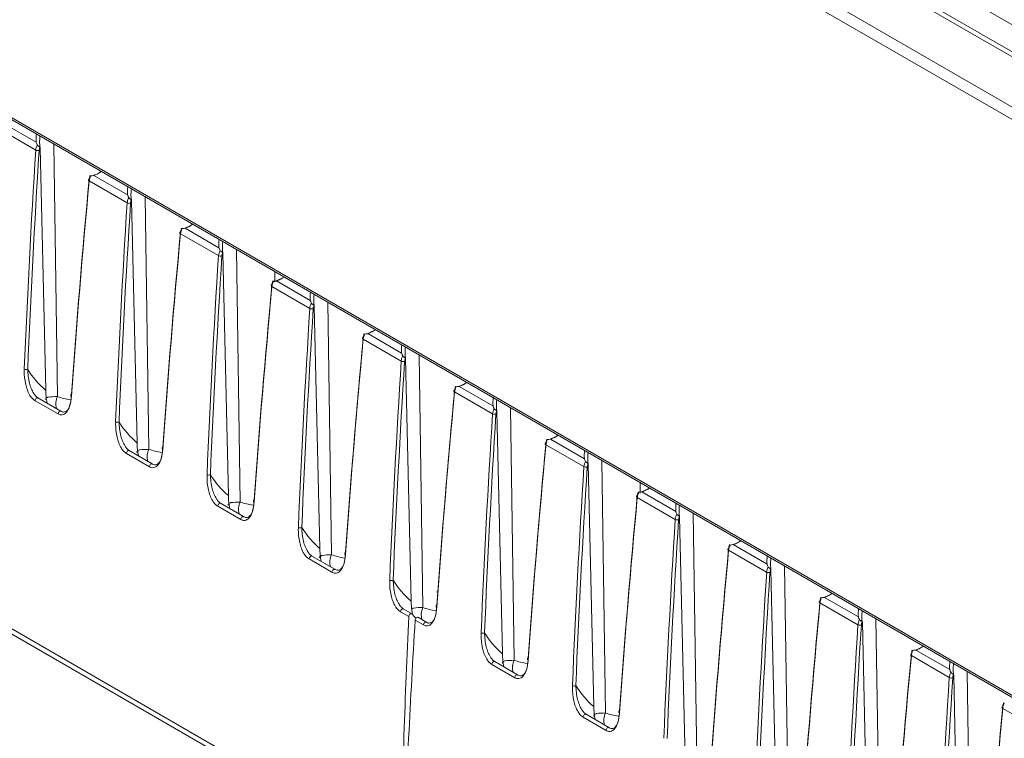
# Paper-space layout 'Sheet2' of a CAD drawing. Units: millimetres. Extents: x 212 to 3410, y 131 to 2440.
# Drawn here: x 316 to 419, y 823 to 899 of the extents above; entities that cross this region are included whole.
import ezdxf

# ---------------------------------------------------------------- set-up
doc = ezdxf.new("R2010")
doc.units = ezdxf.units.MM

psp = doc.layouts.new('Sheet2')

# ---------------------------------------------------------------- linework, layer by layer
at = {"color": 8, "linetype": 'Continuous', "lineweight": 15, "ltscale": 10}
for p, q in [((1506.38, 200.87), (217.7, 944.81)), ((319.64, 885.76), (320.04, 859.28)), ((329.22, 880.23), (329.62, 853.75)), ((338.8, 874.7), (339.2, 848.22)), ((348.38, 869.17), (348.77, 842.69)), ((357.96, 863.64), (358.35, 837.16)), ((367.54, 858.11), (367.93, 831.63)), ((377.11, 852.58), (377.51, 826.11)), ((386.69, 847.05), (387.09, 820.58)), ((396.27, 841.52), (396.67, 815.05)), ((405.85, 836), (406.25, 809.52)), ((415.43, 830.47), (415.83, 803.99))]:
    psp.add_line(p, q, dxfattribs=at)
at = {"color": 7, "linetype": 'Continuous', "lineweight": 15, "ltscale": 10}
for p, q in [((217.81, 944.55), (1506.37, 200.68)), ((370.99, 926.64), (514.68, 843.69)), ((512.21, 841.75), (368.52, 924.7)), ((512.85, 841.9), (369.16, 924.85)), ((364.77, 921.61), (508.45, 838.66)), ((507.9, 837.66), (364.22, 920.61)), ((356.01, 811.39), (212.63, 894.16)), ((344.81, 817.3), (214.56, 892.49)), ((314.26, 888), (317.8, 885.95)), ((317.76, 885.12), (313.78, 887.42)), ((318.22, 885.37), (318.8, 859.95)), ((327.34, 879.59), (323.36, 881.89)), ((323.84, 882.47), (327.38, 880.42)), ((327.8, 879.84), (328.38, 854.42)), ((333.41, 876.94), (336.96, 874.89)), ((336.92, 874.06), (332.94, 876.36)), ((337.38, 874.31), (337.96, 848.89)), ((342.81, 872.39), (342.82, 871.35)), ((342.99, 871.41), (346.54, 869.36)), ((346.5, 868.53), (342.52, 870.83)), ((346.95, 868.78), (347.54, 843.36)), ((356.08, 863), (352.1, 865.3)), ((352.57, 865.88), (356.12, 863.83)), ((356.53, 863.25), (357.12, 837.84)), ((362.15, 860.35), (365.7, 858.3)), ((320.39, 857.76), (317.98, 859.15)), ((365.66, 857.47), (361.67, 859.77)), ((320.09, 857.46), (317.68, 858.85)), ((320.41, 857.74), (320.39, 857.76)), ((366.11, 857.72), (366.69, 832.31)), ((375.24, 851.94), (371.25, 854.24)), ((371.73, 854.82), (375.28, 852.77)), ((329.67, 851.93), (327.26, 853.32)), ((329.97, 852.23), (327.56, 853.62)), ((329.99, 852.21), (329.97, 852.23)), ((375.69, 852.19), (376.27, 826.78)), ((381.13, 850.27), (381.13, 849.15)), ((384.82, 846.41), (380.83, 848.71)), ((381.31, 849.29), (384.86, 847.24)), ((339.25, 846.4), (336.84, 847.79)), ((339.55, 846.7), (337.14, 848.09)), ((339.57, 846.68), (339.55, 846.7)), ((385.27, 846.66), (385.85, 821.25)), ((390.89, 843.76), (394.44, 841.71)), ((349.13, 841.17), (346.72, 842.56)), ((394.39, 840.88), (390.41, 843.18)), ((348.82, 840.87), (346.42, 842.26)), ((349.15, 841.15), (349.13, 841.17)), ((394.85, 841.13), (395.43, 815.72)), ((359.91, 838.73), (359.77, 838.8)), ((403.97, 835.35), (399.99, 837.65)), ((400.47, 838.23), (404.01, 836.18)), ((356.86, 836.23), (356, 836.73)), ((357.16, 836.53), (356.3, 837.03)), ((358.4, 835.34), (357.54, 835.84)), ((358.7, 835.64), (357.84, 836.14)), ((358.73, 835.62), (358.7, 835.64)), ((404.43, 835.6), (405.01, 810.19)), ((410.05, 832.7), (413.59, 830.65)), ((367.98, 829.81), (365.57, 831.2)), ((368.28, 830.11), (365.88, 831.5)), ((413.55, 829.82), (409.57, 832.12)), ((368.31, 830.09), (368.28, 830.11)), ((414.01, 830.07), (414.59, 804.66)), ((377.86, 824.58), (375.46, 825.97)), ((423.13, 824.29), (419.15, 826.59)), ((377.56, 824.28), (375.15, 825.67)), ((377.88, 824.56), (377.86, 824.58))]:
    psp.add_line(p, q, dxfattribs=at)
at = {"color": 7, "linetype": 'Continuous', "lineweight": 15, "ltscale": 10, "flags": 128}
for points in [[(323.36, 882.08), (323.33, 882.06), (323.3, 882.04), (323.29, 882.01), (323.29, 881.99), (323.29, 881.96), (323.3, 881.94), (323.33, 881.91), (323.36, 881.89)], [(332.94, 876.55), (332.91, 876.53), (332.88, 876.51), (332.87, 876.48), (332.86, 876.46), (332.87, 876.43), (332.88, 876.41), (332.91, 876.38), (332.94, 876.36)], [(342.52, 871.02), (342.48, 871), (342.46, 870.98), (342.45, 870.95), (342.44, 870.93), (342.45, 870.9), (342.46, 870.88), (342.49, 870.85), (342.52, 870.83)], [(352.09, 865.49), (352.06, 865.47), (352.04, 865.45), (352.03, 865.42), (352.02, 865.4), (352.03, 865.37), (352.04, 865.35), (352.06, 865.32), (352.1, 865.3)], [(321.49, 859.51), (321.46, 859.49), (321.44, 859.46), (321.43, 859.44), (321.42, 859.41), (321.43, 859.39), (321.44, 859.36), (321.46, 859.34), (321.49, 859.31)], [(361.67, 859.96), (361.64, 859.94), (361.62, 859.92), (361.61, 859.89), (361.6, 859.87), (361.61, 859.84), (361.62, 859.82), (361.64, 859.79), (361.67, 859.77)], [(331.07, 853.98), (331.04, 853.96), (331.02, 853.93), (331, 853.91), (331, 853.88), (331, 853.86), (331.02, 853.83), (331.04, 853.81), (331.07, 853.78)], [(371.25, 854.43), (371.22, 854.41), (371.2, 854.39), (371.18, 854.36), (371.18, 854.34), (371.18, 854.31), (371.2, 854.29), (371.22, 854.26), (371.25, 854.24)], [(380.83, 848.9), (380.8, 848.88), (380.78, 848.86), (380.76, 848.83), (380.76, 848.81), (380.76, 848.78), (380.78, 848.76), (380.8, 848.73), (380.83, 848.71)], [(340.65, 848.45), (340.62, 848.43), (340.6, 848.41), (340.58, 848.38), (340.58, 848.35), (340.58, 848.33), (340.6, 848.3), (340.62, 848.28), (340.65, 848.25)], [(350.23, 842.92), (350.2, 842.9), (350.18, 842.88), (350.16, 842.85), (350.16, 842.82), (350.16, 842.8), (350.18, 842.77), (350.2, 842.75), (350.23, 842.72)], [(390.41, 843.37), (390.38, 843.35), (390.36, 843.33), (390.34, 843.3), (390.34, 843.28), (390.34, 843.25), (390.36, 843.23), (390.38, 843.2), (390.41, 843.18)], [(359.81, 837.39), (359.78, 837.37), (359.76, 837.35), (359.74, 837.32), (359.74, 837.29), (359.74, 837.27), (359.76, 837.24), (359.78, 837.22), (359.81, 837.19)], [(399.99, 837.84), (399.96, 837.82), (399.94, 837.8), (399.92, 837.77), (399.92, 837.75), (399.92, 837.72), (399.94, 837.7), (399.96, 837.67), (399.99, 837.65)], [(409.57, 832.31), (409.54, 832.29), (409.51, 832.27), (409.5, 832.24), (409.5, 832.22), (409.5, 832.19), (409.51, 832.17), (409.54, 832.14), (409.57, 832.12)], [(369.39, 831.86), (369.36, 831.84), (369.33, 831.82), (369.32, 831.79), (369.32, 831.76), (369.32, 831.74), (369.33, 831.71), (369.36, 831.69), (369.39, 831.66)], [(378.97, 826.33), (378.94, 826.31), (378.91, 826.29), (378.9, 826.26), (378.89, 826.23), (378.9, 826.21), (378.91, 826.18), (378.94, 826.16), (378.97, 826.13)], [(419.15, 826.78), (419.12, 826.76), (419.09, 826.74), (419.08, 826.71), (419.07, 826.69), (419.08, 826.66), (419.09, 826.64), (419.12, 826.61), (419.15, 826.59)]]:
    psp.add_lwpolyline(points, dxfattribs=at)
at = {"color": 8, "linetype": 'Continuous', "lineweight": 15, "ltscale": 10, "flags": 128}
for points in [[(317.98, 859.15), (317.97, 859.16), (317.92, 859.16), (317.87, 859.14), (317.81, 859.11), (317.76, 859.05), (317.72, 858.99), (317.69, 858.91), (317.68, 858.85)], [(320.39, 857.76), (320.37, 857.77), (320.33, 857.77), (320.27, 857.75), (320.22, 857.72), (320.17, 857.66), (320.13, 857.6), (320.1, 857.53), (320.09, 857.46)], [(327.56, 853.62), (327.55, 853.63), (327.5, 853.63), (327.44, 853.61), (327.39, 853.58), (327.34, 853.52), (327.3, 853.46), (327.27, 853.38), (327.26, 853.32)], [(329.97, 852.23), (329.95, 852.24), (329.91, 852.24), (329.85, 852.22), (329.8, 852.19), (329.75, 852.13), (329.71, 852.07), (329.68, 852), (329.67, 851.93)], [(337.14, 848.09), (337.12, 848.1), (337.08, 848.1), (337.02, 848.08), (336.97, 848.05), (336.92, 847.99), (336.88, 847.93), (336.85, 847.86), (336.84, 847.79)], [(339.55, 846.7), (339.53, 846.71), (339.48, 846.71), (339.43, 846.69), (339.38, 846.66), (339.33, 846.6), (339.28, 846.54), (339.26, 846.47), (339.25, 846.4)], [(346.72, 842.56), (346.7, 842.57), (346.66, 842.57), (346.6, 842.55), (346.55, 842.52), (346.5, 842.46), (346.46, 842.4), (346.43, 842.33), (346.42, 842.26)], [(349.13, 841.17), (349.11, 841.18), (349.06, 841.18), (349.01, 841.16), (348.95, 841.13), (348.9, 841.07), (348.86, 841.01), (348.84, 840.94), (348.82, 840.87)], [(356.3, 837.03), (356.28, 837.04), (356.23, 837.04), (356.18, 837.02), (356.13, 836.99), (356.08, 836.93), (356.04, 836.87), (356.01, 836.8), (356, 836.73)], [(358.7, 835.64), (358.69, 835.65), (358.64, 835.65), (358.59, 835.64), (358.53, 835.6), (358.48, 835.54), (358.44, 835.48), (358.42, 835.41), (358.4, 835.34)], [(365.88, 831.5), (365.86, 831.51), (365.81, 831.51), (365.76, 831.49), (365.71, 831.46), (365.66, 831.4), (365.61, 831.34), (365.59, 831.27), (365.57, 831.2)], [(368.28, 830.11), (368.27, 830.12), (368.22, 830.12), (368.17, 830.11), (368.11, 830.07), (368.06, 830.01), (368.02, 829.95), (367.99, 829.88), (367.98, 829.81)], [(375.46, 825.97), (375.44, 825.98), (375.39, 825.98), (375.34, 825.97), (375.28, 825.93), (375.23, 825.87), (375.19, 825.81), (375.17, 825.74), (375.15, 825.67)], [(377.86, 824.58), (377.85, 824.59), (377.8, 824.59), (377.75, 824.58), (377.69, 824.54), (377.64, 824.48), (377.6, 824.42), (377.57, 824.35), (377.56, 824.28)]]:
    psp.add_lwpolyline(points, dxfattribs=at)
at = {"color": 7, "linetype": 'Continuous', "lineweight": 15, "ltscale": 100}
for centre, radius, start, end in [((317.96, 885.5), 0.428, 243.0269, 291.7572), ((327.54, 879.97), 0.428, 243.0362, 291.7405), ((337.11, 874.44), 0.428, 243.0238, 291.7529), ((346.69, 868.91), 0.428, 243.0269, 291.7572), ((316.75, 862.53), 0.416, 243.1998, 293.4264), ((356.27, 863.38), 0.428, 243.0274, 291.7494), ((365.85, 857.85), 0.428, 243.0238, 291.7529), ((326.33, 857), 0.416, 243.1907, 293.4355), ((375.43, 852.32), 0.428, 243.0269, 291.7572), ((335.91, 851.47), 0.416, 243.2047, 293.4215), ((345.48, 845.94), 0.416, 243.1998, 293.4264), ((385.01, 846.79), 0.428, 243.0274, 291.7494), ((394.59, 841.26), 0.428, 243.0238, 291.7529), ((355.06, 840.41), 0.416, 243.1988, 293.4349), ((404.17, 835.73), 0.428, 243.0269, 291.7572), ((364.64, 834.88), 0.416, 243.2047, 293.4215), ((413.75, 830.2), 0.428, 243.0274, 291.7494), ((374.22, 829.35), 0.416, 243.1998, 293.4264)]:
    psp.add_arc(centre, radius, start, end, dxfattribs=at)
at = {"color": 8, "linetype": 'Continuous', "lineweight": 15, "ltscale": 100}
for centre, radius, start, end in [((321.59, 858.52), 1.73, 153.7027, 196.3171), ((331.17, 852.99), 1.73, 153.7026, 196.3132), ((340.75, 847.46), 1.73, 153.7027, 196.3171), ((350.33, 841.93), 1.74, 153.7054, 196.3144), ((359.91, 836.4), 1.73, 153.7026, 196.3132), ((369.5, 830.87), 1.75, 153.8498, 196.17), ((379.08, 825.34), 1.75, 153.8525, 196.1673)]:
    psp.add_arc(centre, radius, start, end, dxfattribs=at)
at = {"color": 7, "linetype": 'Continuous', "lineweight": 15, "ltscale": 100}
for centre, major_axis, ratio, start_param, end_param in [((323.04, 888.72), (3.94, 5.46), 0.63403, 2.322083, 2.478015), ((1022.89, 1214.01), (486.62, 873.7), 0.587365, 2.252848, 2.279733), ((1023.07, 1213.91), (486.49, 873.49), 0.587367, 2.252845, 2.279731), ((318.47, 885.45), (0.49, 0.872), 0.584888, 1.64925, 2.255163), ((318.64, 885.35), (0.365, 0.655), 0.587367, 1.755932, 2.252845), ((1025.99, 1212.23), (512.68, 858.37), 0.56722, 2.270312, 2.297198), ((1026.17, 1212.12), (512.81, 858.59), 0.567223, 2.27031, 2.297196), ((324.06, 882.22), (0.51, 0.86), 0.569776, 1.662347, 2.26826), ((323.88, 882.32), (0.385, 0.644), 0.56722, 1.773398, 2.270312), ((332.62, 883.19), (3.94, 5.46), 0.63403, 2.322083, 2.478015), ((328.05, 879.92), (0.49, 0.872), 0.584888, 1.64925, 2.255163), ((328.22, 879.82), (0.365, 0.655), 0.587367, 1.755932, 2.252845), ((1032.47, 1208.48), (486.62, 873.7), 0.587365, 2.252848, 2.279733), ((1032.65, 1208.38), (486.49, 873.49), 0.587367, 2.252845, 2.279731), ((1035.57, 1206.7), (512.68, 858.37), 0.56722, 2.270312, 2.297198), ((333.64, 876.69), (0.51, 0.86), 0.569776, 1.662347, 2.26826), ((333.46, 876.79), (0.385, 0.644), 0.56722, 1.773398, 2.270312), ((1035.75, 1206.59), (512.81, 858.59), 0.567223, 2.27031, 2.297196), ((342.2, 877.66), (3.94, 5.46), 0.63403, 2.322083, 2.478015), ((337.63, 874.39), (0.49, 0.872), 0.584888, 1.64925, 2.255163), ((1042.05, 1202.95), (486.62, 873.7), 0.587365, 2.252848, 2.279733), ((1042.23, 1202.85), (486.49, 873.49), 0.587367, 2.252845, 2.279731), ((337.8, 874.29), (0.365, 0.655), 0.587367, 1.755932, 2.252845), ((1045.15, 1201.17), (512.68, 858.37), 0.56722, 2.270312, 2.297198), ((1045.33, 1201.06), (512.81, 858.59), 0.567223, 2.27031, 2.297196), ((343.22, 871.16), (0.51, 0.86), 0.569776, 1.662347, 2.26826), ((343.04, 871.26), (0.385, 0.644), 0.56722, 1.773398, 2.270312), ((351.78, 872.13), (3.94, 5.46), 0.63403, 2.322083, 2.478015), ((1051.63, 1197.42), (486.62, 873.7), 0.587365, 2.252848, 2.279733), ((1051.81, 1197.32), (486.49, 873.49), 0.587367, 2.252845, 2.279731), ((347.2, 868.86), (0.49, 0.872), 0.584888, 1.64925, 2.255163), ((347.38, 868.76), (0.365, 0.655), 0.587367, 1.755932, 2.252845), ((1054.73, 1195.64), (512.68, 858.37), 0.56722, 2.270312, 2.297198), ((1054.9, 1195.53), (512.81, 858.59), 0.567223, 2.27031, 2.297196), ((352.62, 865.73), (0.385, 0.644), 0.56722, 1.773398, 2.270312), ((352.8, 865.63), (0.51, 0.86), 0.569776, 1.662347, 2.26826), ((361.36, 866.6), (3.94, 5.46), 0.63403, 2.322083, 2.478015), ((356.78, 863.33), (0.49, 0.872), 0.584888, 1.64925, 2.255163), ((356.96, 863.23), (0.365, 0.655), 0.587367, 1.755932, 2.252845), ((331.51, 879.61), (11.44, 20.53), 0.587367, 2.827755, 3.029532), ((1061.21, 1191.89), (486.62, 873.7), 0.587365, 2.252848, 2.279733), ((1061.39, 1191.8), (486.49, 873.49), 0.587367, 2.252845, 2.279731), ((362.38, 860.1), (0.51, 0.86), 0.569776, 1.662347, 2.26826), ((362.2, 860.2), (0.385, 0.644), 0.56722, 1.773398, 2.270312), ((1064.31, 1190.11), (512.68, 858.37), 0.56722, 2.270312, 2.297198), ((1064.48, 1190), (512.81, 858.59), 0.567223, 2.27031, 2.297196), ((370.94, 861.07), (3.94, 5.46), 0.63403, 2.322083, 2.478015), ((366.36, 857.8), (0.49, 0.872), 0.584888, 1.64925, 2.255163), ((1070.79, 1186.36), (486.62, 873.7), 0.587365, 2.252848, 2.279733), ((1070.97, 1186.27), (486.49, 873.49), 0.587367, 2.252845, 2.279731), ((366.54, 857.7), (0.365, 0.655), 0.587367, 1.755932, 2.252845), ((341.09, 874.08), (11.44, 20.53), 0.587367, 2.827755, 3.029532), ((1073.89, 1184.58), (512.68, 858.37), 0.56722, 2.270312, 2.297198), ((1074.06, 1184.47), (512.81, 858.59), 0.567223, 2.27031, 2.297196), ((371.96, 854.57), (0.51, 0.86), 0.569776, 1.662347, 2.26826), ((371.78, 854.68), (0.385, 0.644), 0.56722, 1.773398, 2.270312), ((380.52, 855.54), (3.94, 5.46), 0.63403, 2.322083, 2.478015), ((1080.37, 1180.83), (486.62, 873.7), 0.587365, 2.252848, 2.279733), ((1080.54, 1180.74), (486.49, 873.49), 0.587367, 2.252845, 2.279731), ((375.94, 852.27), (0.49, 0.872), 0.584888, 1.64925, 2.255163), ((376.12, 852.17), (0.365, 0.655), 0.587367, 1.755932, 2.252845), ((350.67, 868.55), (11.44, 20.53), 0.587367, 2.827755, 3.029532), ((1083.46, 1179.05), (512.68, 858.37), 0.56722, 2.270312, 2.297198), ((1083.64, 1178.94), (512.81, 858.59), 0.567223, 2.27031, 2.297196), ((381.54, 849.04), (0.51, 0.86), 0.569776, 1.662347, 2.26826), ((381.36, 849.15), (0.385, 0.644), 0.56722, 1.773398, 2.270312), ((390.1, 850.01), (3.94, 5.46), 0.63403, 2.322083, 2.478015), ((385.52, 846.74), (0.49, 0.872), 0.584888, 1.64925, 2.255163), ((385.7, 846.64), (0.365, 0.655), 0.587367, 1.755932, 2.252845), ((1089.95, 1175.3), (486.62, 873.7), 0.587365, 2.252848, 2.279733), ((1090.12, 1175.21), (486.49, 873.49), 0.587367, 2.252845, 2.279731), ((360.25, 863.02), (11.44, 20.53), 0.587367, 2.827755, 3.029532), ((391.11, 843.51), (0.51, 0.86), 0.569776, 1.662347, 2.26826), ((390.94, 843.62), (0.385, 0.644), 0.56722, 1.773398, 2.270312), ((1093.04, 1173.52), (512.68, 858.37), 0.56722, 2.270312, 2.297198), ((1093.22, 1173.41), (512.81, 858.59), 0.567223, 2.27031, 2.297196), ((399.67, 844.48), (3.94, 5.46), 0.63403, 2.322083, 2.478015), ((1099.53, 1169.77), (486.62, 873.7), 0.587365, 2.252848, 2.279733), ((1099.7, 1169.68), (486.49, 873.49), 0.587367, 2.252845, 2.279731), ((395.1, 841.21), (0.49, 0.872), 0.584888, 1.64925, 2.255163), ((395.28, 841.11), (0.365, 0.655), 0.587367, 1.755932, 2.252845), ((369.83, 857.49), (11.44, 20.53), 0.587367, 2.827755, 3.029532), ((1102.62, 1167.99), (512.68, 858.37), 0.56722, 2.270312, 2.297198), ((1102.8, 1167.88), (512.81, 858.59), 0.567223, 2.27031, 2.297196), ((400.69, 837.98), (0.51, 0.86), 0.569776, 1.662347, 2.26826), ((400.52, 838.09), (0.385, 0.644), 0.56722, 1.773398, 2.270312), ((357.04, 836.31), (0.123, 0.217), 0.582397, 6.079142, 8.570586), ((371.83, 856.35), (12.33, 21.75), 0.582397, 2.93755, 2.979897), ((409.25, 838.95), (3.94, 5.46), 0.63403, 2.322083, 2.478015), ((1062.91, 1190.91), (493.35, 869.85), 0.582397, 2.2874, 2.316988), ((1062.79, 1190.98), (506.44, 862.29), 0.572322, 2.29613, 2.325718), ((357.71, 835.93), (0.127, 0.216), 0.572322, 6.087872, 8.579315), ((1109.1, 1164.24), (486.62, 873.7), 0.587365, 2.252848, 2.279733), ((1109.28, 1164.15), (486.49, 873.49), 0.587367, 2.252845, 2.279731), ((404.68, 835.68), (0.49, 0.872), 0.584888, 1.64925, 2.255163), ((404.86, 835.58), (0.365, 0.655), 0.587367, 1.755932, 2.252845), ((379.41, 851.96), (11.44, 20.53), 0.587367, 2.827755, 3.029532), ((1112.2, 1162.46), (512.68, 858.37), 0.56722, 2.270312, 2.297198), ((410.27, 832.45), (0.51, 0.86), 0.569776, 1.662347, 2.26826), ((410.1, 832.56), (0.385, 0.644), 0.56722, 1.773398, 2.270312), ((1112.38, 1162.35), (512.81, 858.59), 0.567223, 2.27031, 2.297196), ((418.83, 833.42), (3.94, 5.46), 0.63403, 2.322083, 2.478015), ((414.26, 830.15), (0.49, 0.872), 0.584888, 1.64925, 2.255163), ((414.43, 830.05), (0.365, 0.655), 0.587367, 1.755932, 2.252845), ((1118.68, 1158.71), (486.62, 873.7), 0.587365, 2.252848, 2.279733), ((1118.86, 1158.62), (486.49, 873.49), 0.587367, 2.252845, 2.279731), ((388.99, 846.43), (11.44, 20.53), 0.587367, 2.827755, 3.029532), ((419.85, 826.92), (0.51, 0.86), 0.569776, 1.662347, 2.26826), ((419.67, 827.03), (0.385, 0.644), 0.56722, 1.773398, 2.270312), ((1121.78, 1156.93), (512.68, 858.37), 0.56722, 2.270312, 2.297198), ((1121.96, 1156.83), (512.81, 858.59), 0.567223, 2.27031, 2.297196)]:
    psp.add_ellipse(centre, major_axis=major_axis, ratio=ratio, start_param=start_param, end_param=end_param, dxfattribs=at)
at = {"color": 8, "linetype": 'Continuous', "lineweight": 15, "ltscale": 100}
for centre, major_axis, ratio, start_param, end_param in [((324.14, 888.08), (3.94, 5.46), 0.63403, 3.934311, 4.090243), ((333.72, 882.55), (3.94, 5.46), 0.63403, 3.934311, 4.090243), ((343.29, 877.02), (3.94, 5.46), 0.63403, 3.934311, 4.090243), ((352.87, 871.49), (3.94, 5.46), 0.63403, 3.934311, 4.090243), ((362.45, 865.96), (3.94, 5.46), 0.63403, 3.934311, 4.090243), ((330.1, 880.42), (11.44, 20.53), 0.587367, 3.25018, 3.34881), ((372.03, 860.43), (3.94, 5.46), 0.63403, 3.934311, 4.090243), ((339.68, 874.89), (11.44, 20.53), 0.587367, 3.25018, 3.34881), ((381.61, 854.91), (3.94, 5.46), 0.63403, 3.934311, 4.090243), ((349.26, 869.36), (11.44, 20.53), 0.587367, 3.25018, 3.34881), ((391.19, 849.38), (3.94, 5.46), 0.63403, 3.934311, 4.090243), ((358.84, 863.83), (11.44, 20.53), 0.587367, 3.25018, 3.34881), ((400.77, 843.85), (3.94, 5.46), 0.63403, 3.934311, 4.090243), ((368.41, 858.3), (11.44, 20.53), 0.587367, 3.25018, 3.34881), ((410.35, 838.32), (3.94, 5.46), 0.63403, 3.934311, 4.090243), ((377.99, 852.77), (11.44, 20.53), 0.587367, 3.25018, 3.34881), ((387.57, 847.24), (11.44, 20.53), 0.587367, 3.25018, 3.34881)]:
    psp.add_ellipse(centre, major_axis=major_axis, ratio=ratio, start_param=start_param, end_param=end_param, dxfattribs=at)
at = {"color": 7, "linetype": 'Continuous', "lineweight": 15, "ltscale": 10}
for points, knots in [([(317.92, 885.67), (317.88, 885.75), (317.84, 885.85), (317.81, 885.94), (317.8, 885.95), (317.8, 885.95)], [0, 0, 0, 0, 0.910212, 0.977612, 1, 1, 1, 1]), ([(318.2, 886.59), (318.18, 886.35), (318.14, 885.93), (318.19, 885.53), (318.22, 885.37)], [0, 0, 0, 0, 0.582223, 1, 1, 1, 1]), ([(318.2, 885.44), (318.2, 885.44), (318.18, 885.46), (318.14, 885.5), (318.08, 885.54), (318.01, 885.57), (317.95, 885.61), (317.93, 885.65), (317.92, 885.67)], [0, 0, 0, 0, 0.067222, 0.272795, 0.482447, 0.667282, 0.833039, 1, 1, 1, 1]), ([(318.22, 885.37), (318.22, 885.39), (318.21, 885.41), (318.2, 885.43), (318.2, 885.44)], [0, 0, 0, 0, 0.683571, 1, 1, 1, 1]), ([(323.87, 882.49), (323.88, 882.49), (323.91, 882.5), (324.09, 882.58), (324.34, 882.68), (324.54, 882.83), (324.62, 882.89)], [0, 0, 0, 0, 0.042506, 0.111961, 0.676499, 1, 1, 1, 1]), ([(323.45, 882.41), (323.44, 882.42), (323.42, 882.44), (323.42, 882.45), (323.43, 882.44), (323.47, 882.43), (323.51, 882.43), (323.53, 882.43)], [0, 0, 0, 0, 0.205085, 0.410251, 0.61361, 0.823879, 1, 1, 1, 1]), ([(323.84, 882.47), (323.83, 882.47), (323.82, 882.47), (323.72, 882.45), (323.62, 882.44), (323.53, 882.43)], [0, 0, 0, 0, 0.022525, 0.089775, 1, 1, 1, 1]), ([(327.78, 881.06), (327.76, 880.82), (327.72, 880.4), (327.77, 880), (327.8, 879.84)], [0, 0, 0, 0, 0.582213, 1, 1, 1, 1]), ([(327.5, 880.14), (327.46, 880.22), (327.42, 880.32), (327.39, 880.41), (327.38, 880.42), (327.38, 880.42)], [0, 0, 0, 0, 0.910212, 0.977612, 1, 1, 1, 1]), ([(327.78, 879.91), (327.77, 879.91), (327.76, 879.93), (327.72, 879.97), (327.66, 880.01), (327.59, 880.04), (327.53, 880.08), (327.51, 880.12), (327.5, 880.14)], [0, 0, 0, 0, 0.067219, 0.272785, 0.482349, 0.667293, 0.833045, 1, 1, 1, 1]), ([(327.8, 879.84), (327.8, 879.86), (327.79, 879.88), (327.78, 879.9), (327.78, 879.91)], [0, 0, 0, 0, 0.683561, 1, 1, 1, 1]), ([(333.03, 876.88), (333.02, 876.89), (333, 876.91), (332.99, 876.92), (333.01, 876.92), (333.04, 876.9), (333.09, 876.9), (333.11, 876.9)], [0, 0, 0, 0, 0.20507, 0.41029, 0.613635, 0.823755, 1, 1, 1, 1]), ([(333.41, 876.94), (333.41, 876.94), (333.4, 876.94), (333.3, 876.93), (333.2, 876.91), (333.11, 876.9)], [0, 0, 0, 0, 0.022388, 0.089788, 1, 1, 1, 1]), ([(333.45, 876.96), (333.46, 876.96), (333.49, 876.97), (333.66, 877.05), (333.92, 877.15), (334.12, 877.3), (334.2, 877.36)], [0, 0, 0, 0, 0.042506, 0.112004, 0.676499, 1, 1, 1, 1]), ([(337.36, 875.53), (337.34, 875.29), (337.3, 874.87), (337.35, 874.47), (337.38, 874.31)], [0, 0, 0, 0, 0.582223, 1, 1, 1, 1]), ([(337.08, 874.61), (337.04, 874.69), (337, 874.79), (336.97, 874.88), (336.96, 874.89), (336.96, 874.89)], [0, 0, 0, 0, 0.910213, 0.977472, 1, 1, 1, 1]), ([(337.36, 874.38), (337.35, 874.38), (337.34, 874.4), (337.3, 874.44), (337.23, 874.48), (337.17, 874.51), (337.11, 874.55), (337.09, 874.59), (337.08, 874.61)], [0, 0, 0, 0, 0.067218, 0.27278, 0.48234, 0.667164, 0.833048, 1, 1, 1, 1]), ([(337.38, 874.31), (337.37, 874.33), (337.37, 874.35), (337.36, 874.37), (337.36, 874.38)], [0, 0, 0, 0, 0.683565, 1, 1, 1, 1]), ([(342.61, 871.35), (342.6, 871.36), (342.58, 871.39), (342.57, 871.39), (342.59, 871.39), (342.62, 871.37), (342.67, 871.37), (342.68, 871.37)], [0, 0, 0, 0, 0.20507, 0.41029, 0.613635, 0.823755, 1, 1, 1, 1]), ([(342.62, 871.28), (342.77, 871.33), (342.94, 871.39), (343.24, 871.52), (343.49, 871.62), (343.7, 871.77), (343.78, 871.83)], [0, 0, 0, 0, 0.370926, 0.416584, 0.787469, 1, 1, 1, 1]), ([(342.99, 871.41), (342.99, 871.41), (342.98, 871.41), (342.88, 871.4), (342.78, 871.38), (342.68, 871.37)], [0, 0, 0, 0, 0.022388, 0.089788, 1, 1, 1, 1]), ([(346.66, 869.08), (346.62, 869.16), (346.58, 869.26), (346.54, 869.35), (346.54, 869.36), (346.54, 869.36)], [0, 0, 0, 0, 0.910212, 0.977612, 1, 1, 1, 1]), ([(346.94, 870), (346.92, 869.76), (346.88, 869.34), (346.93, 868.94), (346.95, 868.78)], [0, 0, 0, 0, 0.582223, 1, 1, 1, 1]), ([(346.94, 868.85), (346.93, 868.85), (346.92, 868.87), (346.88, 868.91), (346.81, 868.95), (346.75, 868.98), (346.69, 869.02), (346.67, 869.06), (346.66, 869.08)], [0, 0, 0, 0, 0.067222, 0.272795, 0.482447, 0.667282, 0.833039, 1, 1, 1, 1]), ([(346.95, 868.78), (346.95, 868.8), (346.95, 868.82), (346.94, 868.84), (346.94, 868.85)], [0, 0, 0, 0, 0.683571, 1, 1, 1, 1]), ([(352.61, 865.9), (352.62, 865.9), (352.65, 865.91), (352.82, 865.99), (353.07, 866.09), (353.28, 866.24), (353.36, 866.3)], [0, 0, 0, 0, 0.042506, 0.111961, 0.676499, 1, 1, 1, 1]), ([(352.19, 865.82), (352.18, 865.83), (352.16, 865.86), (352.15, 865.86), (352.17, 865.86), (352.2, 865.84), (352.24, 865.84), (352.26, 865.84)], [0, 0, 0, 0, 0.205057, 0.410196, 0.613527, 0.823767, 1, 1, 1, 1]), ([(352.57, 865.88), (352.57, 865.88), (352.56, 865.88), (352.45, 865.87), (352.36, 865.85), (352.26, 865.84)], [0, 0, 0, 0, 0.022528, 0.089787, 1, 1, 1, 1]), ([(356.52, 864.47), (356.5, 864.23), (356.45, 863.81), (356.51, 863.41), (356.53, 863.25)], [0, 0, 0, 0, 0.582213, 1, 1, 1, 1]), ([(356.24, 863.55), (356.2, 863.63), (356.16, 863.73), (356.12, 863.82), (356.12, 863.83), (356.12, 863.83)], [0, 0, 0, 0, 0.910212, 0.977612, 1, 1, 1, 1]), ([(356.51, 863.32), (356.51, 863.32), (356.5, 863.34), (356.46, 863.38), (356.39, 863.42), (356.33, 863.45), (356.27, 863.49), (356.25, 863.53), (356.24, 863.55)], [0, 0, 0, 0, 0.067219, 0.272785, 0.482349, 0.667293, 0.833045, 1, 1, 1, 1]), ([(356.53, 863.25), (356.53, 863.27), (356.53, 863.29), (356.52, 863.31), (356.51, 863.32)], [0, 0, 0, 0, 0.683561, 1, 1, 1, 1]), ([(317.68, 858.85), (317.59, 858.91), (317.39, 859.05), (317.1, 859.45), (316.86, 859.97), (316.61, 860.85), (316.54, 861.59), (316.56, 862.09), (316.56, 862.16)], [0, 0, 0, 0, 0.102883, 0.213207, 0.377729, 0.541286, 0.936674, 1, 1, 1, 1]), ([(316.91, 862.15), (316.94, 861.67), (316.99, 861.02), (317.27, 860.14), (317.49, 859.67), (317.75, 859.32), (317.92, 859.19), (318, 859.13)], [0, 0, 0, 0, 0.472602, 0.637473, 0.799222, 0.9043, 1, 1, 1, 1]), ([(361.77, 860.29), (361.76, 860.29), (361.75, 860.31), (361.73, 860.33), (361.73, 860.33), (361.75, 860.32), (361.79, 860.31), (361.82, 860.31), (361.84, 860.31)], [0, 0, 0, 0, 0.067219, 0.272785, 0.482349, 0.667293, 0.833045, 1, 1, 1, 1]), ([(362.15, 860.35), (362.15, 860.35), (362.14, 860.35), (362.03, 860.34), (361.93, 860.32), (361.84, 860.31)], [0, 0, 0, 0, 0.022388, 0.089788, 1, 1, 1, 1]), ([(362.19, 860.37), (362.2, 860.37), (362.23, 860.38), (362.4, 860.46), (362.65, 860.56), (362.86, 860.71), (362.93, 860.77)], [0, 0, 0, 0, 0.042506, 0.112004, 0.676499, 1, 1, 1, 1]), ([(318.8, 859.95), (318.81, 859.74), (318.82, 859.38), (318.88, 858.91), (318.93, 858.71), (318.94, 858.65)], [0, 0, 0, 0, 0.543199, 0.881837, 1, 1, 1, 1]), ([(321.49, 859.31), (321.45, 858.96), (321.37, 858.32), (321.06, 857.67), (320.71, 857.39), (320.39, 857.33), (320.19, 857.41), (320.09, 857.46)], [0, 0, 0, 0, 0.335581, 0.610668, 0.779514, 0.88937, 1, 1, 1, 1]), ([(320.41, 857.74), (320.48, 857.71), (320.57, 857.67), (320.73, 857.65), (320.94, 857.7), (321.21, 857.98), (321.44, 858.59), (321.47, 859.18), (321.49, 859.51)], [0, 0, 0, 0, 0.082227, 0.103236, 0.207972, 0.374108, 0.653047, 1, 1, 1, 1]), ([(365.82, 858.02), (365.78, 858.1), (365.74, 858.2), (365.7, 858.29), (365.7, 858.3), (365.7, 858.3)], [0, 0, 0, 0, 0.910213, 0.977472, 1, 1, 1, 1]), ([(366.09, 857.79), (366.09, 857.8), (366.08, 857.81), (366.04, 857.85), (365.97, 857.89), (365.91, 857.92), (365.85, 857.96), (365.83, 858), (365.82, 858.02)], [0, 0, 0, 0, 0.067218, 0.27278, 0.48234, 0.667164, 0.833048, 1, 1, 1, 1]), ([(366.1, 858.94), (366.07, 858.7), (366.03, 858.28), (366.09, 857.88), (366.11, 857.72)], [0, 0, 0, 0, 0.582223, 1, 1, 1, 1]), ([(366.11, 857.72), (366.11, 857.74), (366.11, 857.76), (366.1, 857.78), (366.09, 857.79)], [0, 0, 0, 0, 0.683565, 1, 1, 1, 1]), ([(327.26, 853.32), (327.17, 853.38), (326.97, 853.52), (326.68, 853.92), (326.44, 854.44), (326.19, 855.32), (326.12, 856.06), (326.14, 856.56), (326.14, 856.63)], [0, 0, 0, 0, 0.102869, 0.213194, 0.377728, 0.541279, 0.936674, 1, 1, 1, 1]), ([(326.49, 856.62), (326.52, 856.14), (326.56, 855.49), (326.85, 854.61), (327.07, 854.14), (327.33, 853.79), (327.5, 853.66), (327.58, 853.6)], [0, 0, 0, 0, 0.472603, 0.637482, 0.799221, 0.9043, 1, 1, 1, 1]), ([(371.77, 854.84), (371.78, 854.84), (371.81, 854.85), (371.98, 854.93), (372.23, 855.03), (372.44, 855.18), (372.51, 855.24)], [0, 0, 0, 0, 0.04246, 0.111958, 0.676498, 1, 1, 1, 1]), ([(328.38, 854.42), (328.39, 854.21), (328.4, 853.85), (328.46, 853.38), (328.5, 853.18), (328.52, 853.12)], [0, 0, 0, 0, 0.543194, 0.881813, 1, 1, 1, 1]), ([(329.99, 852.21), (330.06, 852.18), (330.15, 852.14), (330.31, 852.12), (330.52, 852.17), (330.79, 852.45), (331.02, 853.06), (331.05, 853.65), (331.07, 853.98)], [0, 0, 0, 0, 0.082229, 0.103222, 0.20796, 0.374098, 0.65304, 1, 1, 1, 1]), ([(371.34, 854.76), (371.34, 854.77), (371.32, 854.8), (371.31, 854.8), (371.32, 854.8), (371.36, 854.78), (371.4, 854.78), (371.42, 854.78)], [0, 0, 0, 0, 0.20507, 0.41029, 0.613635, 0.823755, 1, 1, 1, 1]), ([(371.73, 854.82), (371.73, 854.82), (371.72, 854.82), (371.61, 854.81), (371.51, 854.79), (371.42, 854.78)], [0, 0, 0, 0, 0.022388, 0.089788, 1, 1, 1, 1]), ([(331.07, 853.78), (331.03, 853.43), (330.95, 852.79), (330.64, 852.14), (330.29, 851.86), (329.97, 851.8), (329.77, 851.88), (329.67, 851.93)], [0, 0, 0, 0, 0.335586, 0.610677, 0.779525, 0.889384, 1, 1, 1, 1]), ([(375.68, 853.41), (375.65, 853.17), (375.61, 852.75), (375.67, 852.35), (375.69, 852.19)], [0, 0, 0, 0, 0.582223, 1, 1, 1, 1]), ([(375.39, 852.49), (375.36, 852.57), (375.32, 852.67), (375.28, 852.76), (375.28, 852.77), (375.28, 852.77)], [0, 0, 0, 0, 0.910212, 0.977612, 1, 1, 1, 1]), ([(375.67, 852.26), (375.67, 852.27), (375.66, 852.28), (375.62, 852.32), (375.55, 852.36), (375.48, 852.39), (375.43, 852.43), (375.41, 852.47), (375.39, 852.49)], [0, 0, 0, 0, 0.067222, 0.272795, 0.482447, 0.667282, 0.833039, 1, 1, 1, 1]), ([(375.69, 852.19), (375.69, 852.21), (375.69, 852.23), (375.68, 852.25), (375.67, 852.26)], [0, 0, 0, 0, 0.683571, 1, 1, 1, 1]), ([(336.84, 847.79), (336.74, 847.85), (336.55, 847.99), (336.26, 848.39), (336.02, 848.91), (335.76, 849.79), (335.7, 850.53), (335.72, 851.03), (335.72, 851.1)], [0, 0, 0, 0, 0.102883, 0.213207, 0.377729, 0.541286, 0.936674, 1, 1, 1, 1]), ([(336.07, 851.09), (336.1, 850.61), (336.14, 849.96), (336.42, 849.08), (336.65, 848.61), (336.91, 848.26), (337.08, 848.13), (337.16, 848.07)], [0, 0, 0, 0, 0.472596, 0.637473, 0.799221, 0.904284, 1, 1, 1, 1]), ([(381.35, 849.31), (381.36, 849.31), (381.39, 849.32), (381.56, 849.4), (381.81, 849.5), (382.02, 849.65), (382.09, 849.71)], [0, 0, 0, 0, 0.042506, 0.111961, 0.676499, 1, 1, 1, 1]), ([(337.96, 848.89), (337.97, 848.68), (337.98, 848.32), (338.04, 847.86), (338.08, 847.65), (338.09, 847.6)], [0, 0, 0, 0, 0.543199, 0.881837, 1, 1, 1, 1]), ([(380.92, 849.23), (380.91, 849.24), (380.9, 849.27), (380.89, 849.27), (380.9, 849.27), (380.94, 849.25), (380.98, 849.25), (381, 849.25)], [0, 0, 0, 0, 0.205057, 0.410196, 0.613527, 0.823767, 1, 1, 1, 1]), ([(381.31, 849.29), (381.31, 849.29), (381.3, 849.29), (381.19, 849.28), (381.09, 849.26), (381, 849.25)], [0, 0, 0, 0, 0.022528, 0.089787, 1, 1, 1, 1]), ([(340.65, 848.25), (340.61, 847.9), (340.53, 847.26), (340.22, 846.61), (339.87, 846.33), (339.55, 846.27), (339.35, 846.35), (339.25, 846.4)], [0, 0, 0, 0, 0.335581, 0.610668, 0.779514, 0.88937, 1, 1, 1, 1]), ([(339.57, 846.68), (339.64, 846.65), (339.73, 846.61), (339.89, 846.59), (340.09, 846.64), (340.37, 846.92), (340.6, 847.53), (340.63, 848.12), (340.65, 848.45)], [0, 0, 0, 0, 0.082228, 0.103222, 0.207959, 0.374107, 0.653042, 1, 1, 1, 1]), ([(385.26, 847.88), (385.23, 847.64), (385.19, 847.22), (385.25, 846.82), (385.27, 846.66)], [0, 0, 0, 0, 0.582213, 1, 1, 1, 1]), ([(384.97, 846.96), (384.94, 847.04), (384.9, 847.14), (384.86, 847.23), (384.86, 847.24), (384.86, 847.24)], [0, 0, 0, 0, 0.910212, 0.977612, 1, 1, 1, 1]), ([(385.25, 846.73), (385.25, 846.74), (385.23, 846.75), (385.19, 846.79), (385.13, 846.83), (385.06, 846.86), (385.01, 846.9), (384.98, 846.94), (384.97, 846.96)], [0, 0, 0, 0, 0.067219, 0.272785, 0.482349, 0.667293, 0.833045, 1, 1, 1, 1]), ([(385.27, 846.66), (385.27, 846.68), (385.27, 846.71), (385.26, 846.72), (385.25, 846.73)], [0, 0, 0, 0, 0.683561, 1, 1, 1, 1]), ([(346.42, 842.26), (346.32, 842.32), (346.13, 842.46), (345.84, 842.86), (345.6, 843.38), (345.34, 844.26), (345.28, 845), (345.29, 845.5), (345.3, 845.57)], [0, 0, 0, 0, 0.102883, 0.213207, 0.377729, 0.541286, 0.936674, 1, 1, 1, 1]), ([(345.65, 845.56), (345.68, 845.08), (345.72, 844.43), (346, 843.55), (346.23, 843.08), (346.49, 842.73), (346.66, 842.6), (346.74, 842.54)], [0, 0, 0, 0, 0.472602, 0.637473, 0.799222, 0.9043, 1, 1, 1, 1]), ([(390.5, 843.7), (390.49, 843.71), (390.48, 843.74), (390.47, 843.74), (390.48, 843.74), (390.52, 843.72), (390.56, 843.72), (390.58, 843.72)], [0, 0, 0, 0, 0.20507, 0.41029, 0.613635, 0.823755, 1, 1, 1, 1]), ([(390.89, 843.76), (390.89, 843.76), (390.88, 843.76), (390.77, 843.75), (390.67, 843.73), (390.58, 843.72)], [0, 0, 0, 0, 0.022388, 0.089788, 1, 1, 1, 1]), ([(390.92, 843.78), (390.94, 843.78), (390.96, 843.79), (391.14, 843.87), (391.39, 843.97), (391.6, 844.12), (391.67, 844.18)], [0, 0, 0, 0, 0.042506, 0.112004, 0.676499, 1, 1, 1, 1]), ([(347.54, 843.36), (347.55, 843.15), (347.56, 842.79), (347.62, 842.33), (347.66, 842.12), (347.67, 842.07)], [0, 0, 0, 0, 0.543199, 0.881837, 1, 1, 1, 1]), ([(350.23, 842.72), (350.19, 842.37), (350.11, 841.73), (349.8, 841.08), (349.45, 840.8), (349.13, 840.74), (348.93, 840.82), (348.82, 840.87)], [0, 0, 0, 0, 0.335581, 0.610668, 0.779514, 0.88937, 1, 1, 1, 1]), ([(349.15, 841.15), (349.22, 841.12), (349.31, 841.08), (349.47, 841.06), (349.67, 841.11), (349.95, 841.39), (350.18, 842), (350.21, 842.59), (350.23, 842.92)], [0, 0, 0, 0, 0.082227, 0.103236, 0.207972, 0.374108, 0.653046, 1, 1, 1, 1]), ([(394.55, 841.43), (394.51, 841.51), (394.47, 841.61), (394.44, 841.7), (394.44, 841.71), (394.44, 841.71)], [0, 0, 0, 0, 0.910225, 0.977475, 1, 1, 1, 1]), ([(394.84, 842.35), (394.81, 842.11), (394.77, 841.69), (394.83, 841.29), (394.85, 841.13)], [0, 0, 0, 0, 0.582223, 1, 1, 1, 1]), ([(394.83, 841.2), (394.83, 841.21), (394.81, 841.22), (394.77, 841.26), (394.71, 841.3), (394.64, 841.34), (394.58, 841.37), (394.56, 841.41), (394.55, 841.43)], [0, 0, 0, 0, 0.067227, 0.272817, 0.482405, 0.667254, 0.833161, 1, 1, 1, 1]), ([(394.85, 841.13), (394.85, 841.15), (394.85, 841.18), (394.83, 841.19), (394.83, 841.2)], [0, 0, 0, 0, 0.683565, 1, 1, 1, 1]), ([(356, 836.73), (355.9, 836.79), (355.71, 836.93), (355.42, 837.33), (355.18, 837.85), (354.92, 838.73), (354.86, 839.47), (354.87, 839.97), (354.88, 840.04)], [0, 0, 0, 0, 0.102869, 0.213195, 0.377729, 0.54128, 0.936673, 1, 1, 1, 1]), ([(355.23, 840.03), (355.26, 839.55), (355.3, 838.9), (355.58, 838.02), (355.81, 837.55), (356.07, 837.2), (356.24, 837.07), (356.32, 837.01)], [0, 0, 0, 0, 0.472605, 0.637484, 0.799235, 0.904299, 1, 1, 1, 1]), ([(400.5, 838.25), (400.51, 838.25), (400.54, 838.26), (400.72, 838.34), (400.97, 838.44), (401.18, 838.59), (401.25, 838.65)], [0, 0, 0, 0, 0.04246, 0.111958, 0.676498, 1, 1, 1, 1]), ([(357.12, 837.84), (357.12, 837.62), (357.14, 837.26), (357.2, 836.8), (357.24, 836.59), (357.25, 836.54)], [0, 0, 0, 0, 0.543194, 0.881813, 1, 1, 1, 1]), ([(358.73, 835.62), (358.8, 835.59), (358.88, 835.55), (359.05, 835.53), (359.25, 835.58), (359.53, 835.86), (359.75, 836.47), (359.79, 837.06), (359.81, 837.39)], [0, 0, 0, 0, 0.082229, 0.103222, 0.20796, 0.374098, 0.65304, 1, 1, 1, 1]), ([(400.08, 838.17), (400.07, 838.18), (400.06, 838.21), (400.05, 838.21), (400.06, 838.21), (400.1, 838.19), (400.14, 838.19), (400.16, 838.19)], [0, 0, 0, 0, 0.205071, 0.410291, 0.613637, 0.823891, 1, 1, 1, 1]), ([(400.47, 838.23), (400.46, 838.23), (400.46, 838.23), (400.35, 838.22), (400.25, 838.2), (400.16, 838.19)], [0, 0, 0, 0, 0.022388, 0.089647, 1, 1, 1, 1]), ([(359.81, 837.19), (359.77, 836.84), (359.69, 836.2), (359.38, 835.55), (359.03, 835.27), (358.71, 835.21), (358.51, 835.29), (358.4, 835.34)], [0, 0, 0, 0, 0.335586, 0.610677, 0.779525, 0.889384, 1, 1, 1, 1]), ([(404.41, 836.82), (404.39, 836.58), (404.35, 836.16), (404.4, 835.76), (404.43, 835.6)], [0, 0, 0, 0, 0.582223, 1, 1, 1, 1]), ([(404.13, 835.9), (404.09, 835.98), (404.05, 836.08), (404.02, 836.17), (404.02, 836.18), (404.01, 836.18)], [0, 0, 0, 0, 0.910212, 0.977612, 1, 1, 1, 1]), ([(404.41, 835.67), (404.41, 835.68), (404.39, 835.69), (404.35, 835.73), (404.29, 835.77), (404.22, 835.81), (404.16, 835.84), (404.14, 835.88), (404.13, 835.9)], [0, 0, 0, 0, 0.067222, 0.272795, 0.482447, 0.667282, 0.833039, 1, 1, 1, 1]), ([(404.43, 835.6), (404.43, 835.62), (404.42, 835.65), (404.41, 835.67), (404.41, 835.67)], [0, 0, 0, 0, 0.683571, 1, 1, 1, 1]), ([(365.57, 831.2), (365.48, 831.26), (365.29, 831.4), (365, 831.8), (364.76, 832.32), (364.5, 833.2), (364.44, 833.94), (364.45, 834.44), (364.45, 834.51)], [0, 0, 0, 0, 0.102883, 0.213207, 0.377729, 0.541286, 0.936674, 1, 1, 1, 1]), ([(364.81, 834.5), (364.84, 834.02), (364.88, 833.37), (365.16, 832.49), (365.39, 832.02), (365.65, 831.67), (365.82, 831.54), (365.9, 831.48)], [0, 0, 0, 0, 0.472596, 0.637473, 0.799221, 0.904284, 1, 1, 1, 1]), ([(366.69, 832.31), (366.7, 832.09), (366.72, 831.73), (366.77, 831.27), (366.82, 831.06), (366.83, 831.01)], [0, 0, 0, 0, 0.543199, 0.881837, 1, 1, 1, 1]), ([(409.66, 832.64), (409.65, 832.65), (409.63, 832.68), (409.63, 832.68), (409.64, 832.68), (409.68, 832.66), (409.72, 832.66), (409.74, 832.66)], [0, 0, 0, 0, 0.205057, 0.410196, 0.613527, 0.823767, 1, 1, 1, 1]), ([(410.05, 832.7), (410.04, 832.7), (410.03, 832.7), (409.93, 832.69), (409.83, 832.67), (409.74, 832.66)], [0, 0, 0, 0, 0.022388, 0.089788, 1, 1, 1, 1]), ([(410.08, 832.72), (410.09, 832.72), (410.12, 832.73), (410.3, 832.81), (410.55, 832.91), (410.75, 833.06), (410.83, 833.12)], [0, 0, 0, 0, 0.042506, 0.112004, 0.676499, 1, 1, 1, 1]), ([(369.39, 831.66), (369.35, 831.31), (369.27, 830.67), (368.96, 830.02), (368.61, 829.74), (368.29, 829.68), (368.08, 829.76), (367.98, 829.81)], [0, 0, 0, 0, 0.335581, 0.610668, 0.779514, 0.88937, 1, 1, 1, 1]), ([(368.31, 830.09), (368.38, 830.06), (368.46, 830.02), (368.63, 830), (368.83, 830.05), (369.11, 830.33), (369.33, 830.94), (369.37, 831.53), (369.39, 831.86)], [0, 0, 0, 0, 0.082228, 0.103222, 0.207959, 0.374107, 0.653042, 1, 1, 1, 1]), ([(413.99, 831.29), (413.97, 831.05), (413.93, 830.63), (413.98, 830.23), (414.01, 830.07)], [0, 0, 0, 0, 0.582213, 1, 1, 1, 1]), ([(413.71, 830.37), (413.67, 830.45), (413.63, 830.55), (413.6, 830.64), (413.59, 830.65), (413.59, 830.65)], [0, 0, 0, 0, 0.910212, 0.977612, 1, 1, 1, 1]), ([(413.99, 830.14), (413.99, 830.15), (413.97, 830.17), (413.93, 830.2), (413.87, 830.24), (413.8, 830.28), (413.74, 830.32), (413.72, 830.35), (413.71, 830.37)], [0, 0, 0, 0, 0.067219, 0.272785, 0.482349, 0.667293, 0.833045, 1, 1, 1, 1]), ([(414.01, 830.07), (414.01, 830.09), (414, 830.12), (413.99, 830.14), (413.99, 830.14)], [0, 0, 0, 0, 0.683561, 1, 1, 1, 1]), ([(375.15, 825.67), (375.06, 825.73), (374.87, 825.87), (374.58, 826.27), (374.33, 826.79), (374.08, 827.67), (374.02, 828.41), (374.03, 828.91), (374.03, 828.98)], [0, 0, 0, 0, 0.102883, 0.213207, 0.377729, 0.541286, 0.936674, 1, 1, 1, 1]), ([(374.39, 828.97), (374.42, 828.49), (374.46, 827.84), (374.74, 826.96), (374.97, 826.49), (375.23, 826.14), (375.4, 826.01), (375.48, 825.95)], [0, 0, 0, 0, 0.472602, 0.637473, 0.799222, 0.9043, 1, 1, 1, 1]), ([(419.24, 827.11), (419.23, 827.12), (419.21, 827.15), (419.21, 827.15), (419.22, 827.15), (419.26, 827.13), (419.3, 827.13), (419.32, 827.13)], [0, 0, 0, 0, 0.20507, 0.41029, 0.613635, 0.823755, 1, 1, 1, 1]), ([(376.27, 826.78), (376.28, 826.56), (376.29, 826.2), (376.35, 825.74), (376.4, 825.53), (376.41, 825.48)], [0, 0, 0, 0, 0.543199, 0.881837, 1, 1, 1, 1]), ([(378.97, 826.13), (378.92, 825.78), (378.85, 825.14), (378.53, 824.49), (378.19, 824.21), (377.87, 824.15), (377.66, 824.23), (377.56, 824.28)], [0, 0, 0, 0, 0.335581, 0.610668, 0.779514, 0.88937, 1, 1, 1, 1]), ([(377.88, 824.56), (377.95, 824.53), (378.04, 824.49), (378.2, 824.47), (378.41, 824.52), (378.69, 824.8), (378.91, 825.41), (378.95, 826), (378.97, 826.33)], [0, 0, 0, 0, 0.082227, 0.103236, 0.207972, 0.374108, 0.653046, 1, 1, 1, 1])]:
    psp.add_open_spline(points, degree=3, knots=knots, dxfattribs=at)
at = {"color": 8, "linetype": 'Continuous', "lineweight": 15, "ltscale": 10}
for points, knots in [([(318.76, 858.96), (318.8, 859.06), (318.84, 859.16), (319.26, 859.27), (319.68, 859.28), (320.04, 859.28)], [0, 0, 0, 0, 0.435619, 0.516278, 1, 1, 1, 1]), ([(328.34, 853.43), (328.37, 853.53), (328.42, 853.63), (328.84, 853.74), (329.26, 853.75), (329.62, 853.75)], [0, 0, 0, 0, 0.435621, 0.516275, 1, 1, 1, 1]), ([(337.92, 847.91), (337.95, 848), (338, 848.1), (338.42, 848.21), (338.84, 848.22), (339.2, 848.22)], [0, 0, 0, 0, 0.435619, 0.516278, 1, 1, 1, 1]), ([(347.49, 842.38), (347.53, 842.47), (347.58, 842.57), (348, 842.68), (348.42, 842.69), (348.77, 842.69)], [0, 0, 0, 0, 0.435619, 0.516278, 1, 1, 1, 1]), ([(357.18, 836.95), (357.2, 837), (357.24, 837.07), (357.59, 837.15), (358, 837.16), (358.35, 837.16)], [0, 0, 0, 0, 0.295199, 0.395921, 1, 1, 1, 1]), ([(366.65, 831.32), (366.69, 831.41), (366.73, 831.51), (367.16, 831.62), (367.58, 831.63), (367.93, 831.63)], [0, 0, 0, 0, 0.435619, 0.516278, 1, 1, 1, 1]), ([(376.23, 825.79), (376.27, 825.88), (376.31, 825.98), (376.74, 826.09), (377.15, 826.1), (377.51, 826.11)], [0, 0, 0, 0, 0.435619, 0.516278, 1, 1, 1, 1])]:
    psp.add_open_spline(points, degree=3, knots=knots, dxfattribs=at)

doc.saveas('drawing.dxf')
